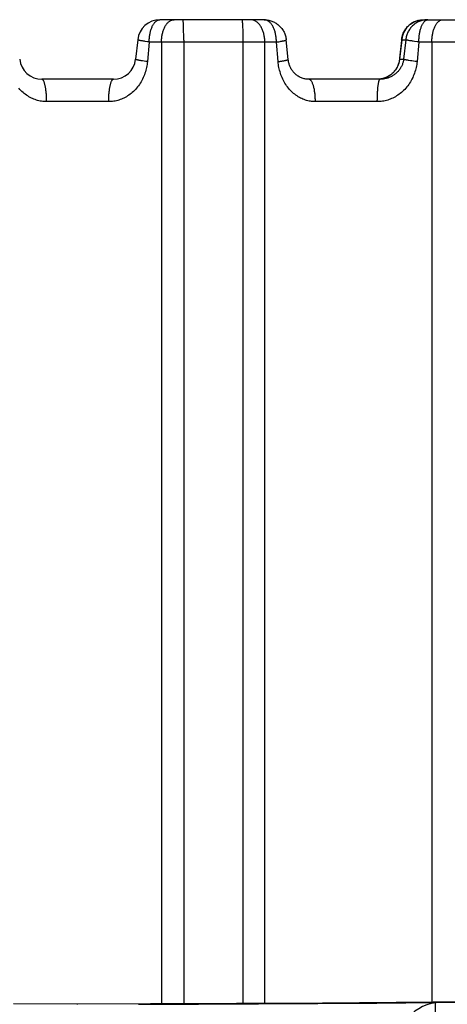
# Model space of a CAD drawing. Extents: x 19 to 571, y 10 to 407.
# Drawn here: x 63 to 65, y 238 to 243 of the extents above; entities that cross this region are included whole.
import ezdxf

# ---------------------------------------------------------------- set-up
doc = ezdxf.new("R2010")
doc.units = 0
doc.header["$LTSCALE"] = 32.67
doc.layers.add('70C-C11-FOCUDXF_CONTINUOUS_LINE', color=7, linetype='CONTINUOUS')
doc.layers.add('V2-OPTOMA-FRDXF_CONTINUOUS_LINE', color=7, linetype='CONTINUOUS')

msp = doc.modelspace()

# ---------------------------------------------------------------- linework, layer by layer
at = {"layer": '70C-C11-FOCUDXF_CONTINUOUS_LINE', "color": 7, "linetype": 'Continuous'}
for p, q in [((64.335, 242.8095), (63.8692, 242.8095)), ((65.0502, 242.8095), (65.5306, 242.8095)), ((64.9508, 242.7204), (64.9513, 242.724)), ((63.7697, 242.72), (63.7605, 242.6324)), ((64.4432, 242.6319), (64.4345, 242.7195)), ((64.9504, 242.7165), (64.9418, 242.6373)), ((64.9508, 242.7204), (64.9504, 242.7165)), ((64.9418, 242.6373), (64.9413, 242.6328)), ((64.9409, 242.6298), (64.9402, 242.6255)), ((64.9413, 242.6328), (64.9409, 242.6298)), ((63.6611, 242.5429), (63.3411, 242.5429)), ((64.5356, 242.5429), (64.5313, 242.543)), ((64.8543, 242.5429), (64.5356, 242.5429))]:
    msp.add_line(p, q, dxfattribs=at)
at = {"layer": '70C-C11-FOCUDXF_CONTINUOUS_LINE', "color": 9, "linetype": 'Continuous'}
for p, q in [((63.9745, 242.7861), (63.9743, 242.7915)), ((63.9748, 242.7802), (63.9745, 242.7861)), ((63.975, 242.7738), (63.9748, 242.7802)), ((63.9751, 242.7669), (63.975, 242.7738)), ((63.9754, 242.7557), (63.9751, 242.7669)), ((64.2407, 242.7738), (64.2404, 242.7802)), ((64.241, 242.7669), (64.2407, 242.7738)), ((64.2412, 242.7595), (64.241, 242.7669)), ((65.0283, 242.8071), (65.0278, 242.807)), ((65.0326, 242.808), (65.0322, 242.8079)), ((65.037, 242.8086), (65.0367, 242.8086)), ((65.0414, 242.8091), (65.0412, 242.8091)), ((65.0458, 242.8094), (65.0457, 242.8094)), ((63.9755, 242.7437), (63.9754, 242.7557)), ((63.9757, 242.7312), (63.9755, 242.7437)), ((63.9757, 242.7183), (63.9757, 242.7312)), ((64.2414, 242.7518), (64.2412, 242.7595)), ((64.2416, 242.7437), (64.2414, 242.7518)), ((64.2417, 242.7354), (64.2416, 242.7437)), ((64.2418, 242.7269), (64.2417, 242.7354)), ((64.2419, 242.7183), (64.2418, 242.7269)), ((64.9517, 242.7244), (64.9512, 242.72)), ((63.8212, 242.7095), (63.8132, 242.622)), ((64.3905, 242.7095), (63.8212, 242.7095)), ((63.8763, 242.7095), (63.8763, 238.4047)), ((63.9757, 242.7183), (63.9758, 238.4051)), ((64.2419, 238.4062), (64.2419, 242.7183)), ((64.3385, 238.4066), (64.3385, 242.7095)), ((64.3981, 242.622), (64.3905, 242.7095)), ((64.9512, 242.72), (64.9416, 242.6324)), ((64.9512, 242.72), (64.9693, 242.72)), ((64.9693, 242.72), (64.9597, 242.6324)), ((65.0202, 242.7106), (65.009, 242.7122)), ((65.0282, 242.7095), (65.0198, 242.622)), ((65.5931, 242.7095), (65.0282, 242.7095)), ((65.086, 242.7095), (65.086, 238.4117)), ((63.8054, 242.623), (63.7981, 242.6241)), ((63.8132, 242.622), (63.8054, 242.623)), ((64.3981, 242.622), (64.4054, 242.623)), ((64.9411, 242.6287), (64.9405, 242.625)), ((64.9416, 242.6324), (64.9411, 242.6287)), ((64.9416, 242.6324), (64.9597, 242.6324)), ((64.9967, 242.6251), (64.9899, 242.6261)), ((65.004, 242.6241), (64.9967, 242.6251)), ((65.0117, 242.623), (65.004, 242.6241)), ((65.0198, 242.622), (65.0117, 242.623)), ((64.8507, 242.5433), (64.8498, 242.5432)), ((64.8549, 242.5437), (64.854, 242.5436)), ((64.8604, 242.5446), (64.8584, 242.5442)), ((63.6402, 242.4429), (63.362, 242.4429)), ((64.842, 242.4429), (64.5649, 242.4429))]:
    msp.add_line(p, q, dxfattribs=at)
for points in [[(63.8212, 242.7095), (63.8212, 242.7139), (63.8213, 242.7182), (63.8216, 242.7226), (63.8219, 242.7269), (63.8223, 242.7312), (63.8228, 242.7354), (63.8234, 242.7396), (63.8241, 242.7437), (63.8248, 242.7478), (63.8257, 242.7518), (63.8266, 242.7557), (63.8276, 242.7595), (63.8287, 242.7633), (63.8298, 242.7669), (63.8311, 242.7704), (63.8324, 242.7738), (63.8338, 242.7771), (63.8352, 242.7802), (63.8367, 242.7833), (63.8383, 242.7861), (63.8399, 242.7889), (63.8416, 242.7915), (63.8434, 242.7939), (63.8452, 242.7961), (63.847, 242.7982), (63.8489, 242.8002), (63.8508, 242.8019), (63.8527, 242.8035), (63.8547, 242.8049), (63.8567, 242.8061), (63.8588, 242.8072), (63.8608, 242.808), (63.8629, 242.8087), (63.865, 242.8092), (63.8671, 242.8094), (63.8692, 242.8095)], [(63.8763, 242.7095), (63.8763, 242.7139), (63.8765, 242.7183), (63.8768, 242.7226), (63.8771, 242.7269), (63.8776, 242.7312), (63.8782, 242.7354), (63.8789, 242.7396), (63.8797, 242.7437), (63.8806, 242.7478), (63.8816, 242.7518), (63.8826, 242.7557), (63.8838, 242.7595), (63.8851, 242.7633), (63.8865, 242.7669), (63.8879, 242.7704), (63.8894, 242.7738), (63.8911, 242.7771), (63.8928, 242.7802), (63.8945, 242.7833), (63.8964, 242.7861), (63.8983, 242.7889), (63.9003, 242.7915), (63.9023, 242.7939), (63.9044, 242.7961), (63.9066, 242.7982), (63.9088, 242.8002), (63.911, 242.8019), (63.9133, 242.8035), (63.9156, 242.8049), (63.918, 242.8061), (63.9204, 242.8072), (63.9228, 242.808), (63.9252, 242.8087), (63.9277, 242.8092), (63.9301, 242.8094), (63.9326, 242.8095)], [(63.9743, 242.7915), (63.9742, 242.7939), (63.9741, 242.7961), (63.9739, 242.7982), (63.9738, 242.8002), (63.9737, 242.8019), (63.9735, 242.8035), (63.9734, 242.8049), (63.9732, 242.8061), (63.9731, 242.8072), (63.9729, 242.808), (63.9728, 242.8087), (63.9726, 242.8092), (63.9725, 242.8094), (63.9723, 242.8095)], [(64.2404, 242.7802), (64.2402, 242.7833), (64.24, 242.7861), (64.2398, 242.7889), (64.2396, 242.7915), (64.2395, 242.7939), (64.2393, 242.7961), (64.2391, 242.7982), (64.2388, 242.8002), (64.2386, 242.8019), (64.2384, 242.8035), (64.2382, 242.8049), (64.238, 242.8061), (64.2377, 242.8072), (64.2375, 242.808), (64.2373, 242.8087), (64.2371, 242.8092), (64.2368, 242.8094), (64.2366, 242.8095)], [(64.3385, 242.7095), (64.3384, 242.7139), (64.3383, 242.7183), (64.338, 242.7226), (64.3375, 242.7269), (64.337, 242.7312), (64.3363, 242.7354), (64.3356, 242.7396), (64.3347, 242.7437), (64.3337, 242.7478), (64.3326, 242.7518), (64.3313, 242.7557), (64.33, 242.7595), (64.3286, 242.7633), (64.3271, 242.7669), (64.3254, 242.7704), (64.3237, 242.7738), (64.3219, 242.7771), (64.32, 242.7802), (64.318, 242.7833), (64.3159, 242.7861), (64.3137, 242.7889), (64.3115, 242.7915), (64.3092, 242.7939), (64.3069, 242.7961), (64.3044, 242.7982), (64.302, 242.8002), (64.2994, 242.8019), (64.2969, 242.8035), (64.2943, 242.8049), (64.2916, 242.8061), (64.2889, 242.8072), (64.2862, 242.808), (64.2835, 242.8087), (64.2807, 242.8092), (64.278, 242.8094), (64.2752, 242.8095)], [(64.3905, 242.7095), (64.3904, 242.7139), (64.3903, 242.7183), (64.39, 242.7226), (64.3896, 242.7269), (64.3892, 242.7312), (64.3886, 242.7354), (64.3879, 242.7396), (64.3871, 242.7437), (64.3862, 242.7478), (64.3853, 242.7518), (64.3842, 242.7557), (64.383, 242.7595), (64.3818, 242.7633), (64.3804, 242.7669), (64.379, 242.7704), (64.3775, 242.7738), (64.3759, 242.7771), (64.3742, 242.7802), (64.3725, 242.7833), (64.3707, 242.7861), (64.3688, 242.7889), (64.3668, 242.7915), (64.3648, 242.7939), (64.3627, 242.7961), (64.3606, 242.7982), (64.3584, 242.8002), (64.3562, 242.8019), (64.354, 242.8035), (64.3517, 242.8049), (64.3494, 242.8061), (64.347, 242.8072), (64.3446, 242.808), (64.3422, 242.8087), (64.3398, 242.8092), (64.3374, 242.8094), (64.335, 242.8095)], [(65.024, 242.806), (65.0198, 242.8047), (65.0156, 242.8033), (65.0115, 242.8016), (65.0074, 242.7998), (65.0035, 242.7978), (64.9996, 242.7957), (64.9958, 242.7933), (64.9922, 242.7908), (64.9887, 242.7881), (64.9852, 242.7853), (64.9819, 242.7823), (64.9788, 242.7792), (64.9758, 242.776), (64.9729, 242.7726), (64.9702, 242.7691), (64.9676, 242.7655), (64.9653, 242.7617), (64.963, 242.7579), (64.961, 242.7539), (64.9591, 242.7499), (64.9574, 242.7458), (64.9559, 242.7416), (64.9546, 242.7374), (64.9534, 242.7331), (64.9525, 242.7288), (64.9517, 242.7244)], [(65.0683, 242.8095), (65.0639, 242.8094), (65.0595, 242.8091), (65.0551, 242.8086), (65.0507, 242.808), (65.0464, 242.8071), (65.0421, 242.806), (65.0379, 242.8047), (65.0337, 242.8033), (65.0296, 242.8016), (65.0255, 242.7998), (65.0216, 242.7978), (65.0177, 242.7957), (65.0139, 242.7933), (65.0103, 242.7908), (65.0068, 242.7881), (65.0033, 242.7853), (65.0001, 242.7823), (64.9969, 242.7792), (64.9939, 242.776), (64.991, 242.7726), (64.9883, 242.7691), (64.9857, 242.7655), (64.9834, 242.7617), (64.9811, 242.7579), (64.9791, 242.7539), (64.9772, 242.7499), (64.9755, 242.7458), (64.974, 242.7416), (64.9727, 242.7374), (64.9715, 242.7331), (64.9706, 242.7288), (64.9698, 242.7244), (64.9693, 242.72)], [(65.0282, 242.7095), (65.0282, 242.7139), (65.0283, 242.7182), (65.0285, 242.7226), (65.0288, 242.7269), (65.0291, 242.7312), (65.0295, 242.7354), (65.03, 242.7396), (65.0306, 242.7437), (65.0312, 242.7478), (65.0319, 242.7518), (65.0327, 242.7557), (65.0335, 242.7595), (65.0344, 242.7633), (65.0354, 242.7669), (65.0365, 242.7704), (65.0376, 242.7738), (65.0387, 242.7771), (65.0399, 242.7802), (65.0412, 242.7833), (65.0425, 242.7861), (65.0439, 242.7889), (65.0453, 242.7915), (65.0468, 242.7939), (65.0482, 242.7961), (65.0498, 242.7982), (65.0514, 242.8002), (65.053, 242.8019), (65.0546, 242.8035), (65.0563, 242.8049), (65.0579, 242.8061)], [(65.0579, 242.8061), (65.0596, 242.8072), (65.0614, 242.808), (65.0631, 242.8087), (65.0648, 242.8092), (65.0666, 242.8094), (65.0683, 242.8095)], [(65.086, 242.7095), (65.0861, 242.7139), (65.0862, 242.7183), (65.0864, 242.7226), (65.0868, 242.7269), (65.0872, 242.7312), (65.0877, 242.7354), (65.0883, 242.7396), (65.089, 242.7437), (65.0897, 242.7478), (65.0906, 242.7518), (65.0915, 242.7557), (65.0926, 242.7595), (65.0937, 242.7633), (65.0948, 242.7669), (65.0961, 242.7704), (65.0974, 242.7738), (65.0988, 242.7771), (65.1003, 242.7802), (65.1019, 242.7833), (65.1035, 242.7861), (65.1051, 242.7889), (65.1068, 242.7915), (65.1086, 242.7939), (65.1104, 242.7961), (65.1123, 242.7982), (65.1142, 242.8002), (65.1162, 242.8019), (65.1182, 242.8035), (65.1202, 242.8049), (65.1222, 242.8061), (65.1243, 242.8072), (65.1264, 242.808), (65.1285, 242.8087), (65.1306, 242.8092), (65.1327, 242.8094), (65.1349, 242.8095)], [(63.7998, 242.7127), (63.7937, 242.7137), (63.7909, 242.7142), (63.7882, 242.7147), (63.7857, 242.7152), (63.7834, 242.7156), (63.7812, 242.7161), (63.7792, 242.7165), (63.7774, 242.7169), (63.7758, 242.7173), (63.7744, 242.7177), (63.7731, 242.7181), (63.7721, 242.7185), (63.7712, 242.7188), (63.7705, 242.7191), (63.7701, 242.7194), (63.7698, 242.7197), (63.7697, 242.72)], [(63.8136, 242.7106), (63.803, 242.7122), (63.7998, 242.7127)], [(63.8212, 242.7095), (63.8173, 242.7101), (63.8136, 242.7106)], [(64.3905, 242.7095), (64.3941, 242.7101), (64.3976, 242.7106), (64.401, 242.7111), (64.4074, 242.7122)], [(64.4074, 242.7122), (64.4104, 242.7127), (64.4132, 242.7132), (64.4159, 242.7137), (64.4184, 242.7142), (64.4207, 242.7147), (64.4229, 242.7152), (64.4249, 242.7156), (64.4267, 242.7161), (64.4284, 242.7165), (64.4298, 242.7169), (64.4311, 242.7173), (64.4321, 242.7177), (64.433, 242.7181), (64.4337, 242.7185), (64.4341, 242.7188), (64.4344, 242.7191), (64.4345, 242.7195)], [(64.9512, 242.72), (64.9509, 242.7202), (64.9508, 242.7204)], [(64.9873, 242.7156), (64.9825, 242.7165), (64.9803, 242.7169), (64.9784, 242.7173), (64.9766, 242.7177), (64.975, 242.7181), (64.9735, 242.7185), (64.9723, 242.7188), (64.9712, 242.7191), (64.9704, 242.7194), (64.9697, 242.7197), (64.9693, 242.72)], [(64.9958, 242.7142), (64.99, 242.7152), (64.9873, 242.7156)], [(65.009, 242.7122), (65.0021, 242.7132), (64.9989, 242.7137), (64.9958, 242.7142)], [(65.0282, 242.7095), (65.0241, 242.7101), (65.0202, 242.7106)], [(63.8132, 242.622), (63.8125, 242.6156), (63.8116, 242.6091), (63.8106, 242.6027), (63.8093, 242.5961), (63.8078, 242.5895), (63.8061, 242.583), (63.8042, 242.5764), (63.8021, 242.5698), (63.7997, 242.5632), (63.7971, 242.5567), (63.7944, 242.5503), (63.7913, 242.5439), (63.7881, 242.5377), (63.7846, 242.5315), (63.781, 242.5255), (63.7771, 242.5196), (63.7731, 242.5139), (63.7689, 242.5083), (63.7645, 242.503), (63.7599, 242.4978), (63.7553, 242.4929), (63.7505, 242.4882), (63.7455, 242.4837), (63.7405, 242.4795), (63.7353, 242.4755), (63.7301, 242.4717), (63.7248, 242.4681), (63.7194, 242.4648), (63.7139, 242.4617), (63.7084, 242.4589), (63.7028, 242.4563), (63.6972, 242.4539), (63.6916, 242.4518), (63.6859, 242.4499), (63.6802, 242.4482), (63.6746, 242.4468), (63.6689, 242.4456), (63.6632, 242.4446), (63.6575, 242.4439), (63.6517, 242.4433), (63.646, 242.443), (63.6402, 242.4429)], [(63.7981, 242.6241), (63.7913, 242.6251), (63.7881, 242.6256), (63.7851, 242.6261), (63.7822, 242.6266), (63.7795, 242.6271), (63.7769, 242.6276), (63.7745, 242.6281), (63.7723, 242.6285), (63.7703, 242.629), (63.7684, 242.6294), (63.7668, 242.6298), (63.7653, 242.6302), (63.764, 242.6306), (63.7629, 242.6309), (63.762, 242.6313), (63.7613, 242.6316), (63.7609, 242.6319), (63.7606, 242.6322), (63.7605, 242.6324)], [(64.5649, 242.4429), (64.5592, 242.443), (64.5536, 242.4433), (64.548, 242.4439), (64.5424, 242.4446), (64.5369, 242.4456), (64.5314, 242.4468), (64.5258, 242.4482), (64.5203, 242.4499), (64.5148, 242.4518), (64.5094, 242.4539), (64.5039, 242.4563), (64.4985, 242.4589), (64.4932, 242.4617), (64.4879, 242.4648), (64.4827, 242.4681), (64.4776, 242.4717), (64.4725, 242.4755), (64.4676, 242.4795), (64.4627, 242.4837), (64.458, 242.4882), (64.4534, 242.4929), (64.4489, 242.4978), (64.4445, 242.503), (64.4403, 242.5083), (64.4363, 242.5139), (64.4324, 242.5196), (64.4287, 242.5255), (64.4252, 242.5315), (64.4219, 242.5377), (64.4188, 242.5439), (64.416, 242.5503), (64.4133, 242.5567), (64.4108, 242.5632), (64.4086, 242.5698), (64.4066, 242.5764), (64.4048, 242.583), (64.4031, 242.5895), (64.4017, 242.5961), (64.4005, 242.6027), (64.3995, 242.6091), (64.3987, 242.6156), (64.3981, 242.622)], [(64.4054, 242.623), (64.4089, 242.6236), (64.4122, 242.6241), (64.4154, 242.6246), (64.4184, 242.6251), (64.4213, 242.6256), (64.4241, 242.6261), (64.4267, 242.6266), (64.4291, 242.6271), (64.4313, 242.6276), (64.4333, 242.6281), (64.4352, 242.6285), (64.4369, 242.629), (64.4384, 242.6294), (64.4397, 242.6298), (64.4408, 242.6302), (64.4417, 242.6306), (64.4424, 242.6309), (64.4429, 242.6313), (64.4432, 242.6316), (64.4432, 242.6319)], [(65.0198, 242.622), (65.0191, 242.6156), (65.0182, 242.6091), (65.0171, 242.6027), (65.0158, 242.5961), (65.0142, 242.5895), (65.0125, 242.583), (65.0105, 242.5764), (65.0083, 242.5698), (65.0058, 242.5632), (65.0031, 242.5567), (65.0002, 242.5503), (64.9971, 242.5439), (64.9937, 242.5377), (64.9902, 242.5315), (64.9864, 242.5255), (64.9824, 242.5196), (64.9782, 242.5139), (64.9738, 242.5083), (64.9693, 242.503), (64.9646, 242.4978), (64.9598, 242.4929), (64.9548, 242.4882), (64.9497, 242.4837), (64.9445, 242.4795), (64.9392, 242.4755), (64.9338, 242.4717), (64.9284, 242.4681), (64.9228, 242.4648), (64.9172, 242.4617), (64.9116, 242.4589), (64.9059, 242.4563), (64.9001, 242.4539), (64.8944, 242.4518), (64.8886, 242.4499), (64.8828, 242.4482), (64.877, 242.4468), (64.8712, 242.4456), (64.8654, 242.4446), (64.8596, 242.4439), (64.8537, 242.4433), (64.8479, 242.443), (64.842, 242.4429)], [(64.9597, 242.6324), (64.9592, 242.6292), (64.9587, 242.626), (64.958, 242.6228), (64.9572, 242.6195), (64.9563, 242.6162), (64.9553, 242.6129), (64.9541, 242.6096), (64.9527, 242.6063), (64.9513, 242.6031), (64.9497, 242.5998), (64.9479, 242.5966), (64.9461, 242.5934), (64.944, 242.5903), (64.9419, 242.5872), (64.9396, 242.5842), (64.9373, 242.5812), (64.9348, 242.5784), (64.9322, 242.5756), (64.9295, 242.5729), (64.9267, 242.5704), (64.9238, 242.5679), (64.9208, 242.5655), (64.9178, 242.5633), (64.9147, 242.5612), (64.9116, 242.5592), (64.9084, 242.5573), (64.9051, 242.5555), (64.9019, 242.5538), (64.8985, 242.5523), (64.8952, 242.5509), (64.8918, 242.5496), (64.8884, 242.5484), (64.885, 242.5473), (64.8816, 242.5464), (64.8782, 242.5456), (64.8748, 242.5448), (64.8714, 242.5442), (64.868, 242.5437), (64.8646, 242.5434), (64.8611, 242.5431), (64.8577, 242.5429), (64.8543, 242.5429)], [(64.9405, 242.625), (64.9397, 242.6213), (64.9388, 242.6177), (64.9378, 242.614), (64.9366, 242.6104), (64.9353, 242.6069), (64.9338, 242.6034), (64.9322, 242.5999), (64.9305, 242.5965), (64.9287, 242.5932), (64.9267, 242.59), (64.9247, 242.5868), (64.9225, 242.5837), (64.9202, 242.5807), (64.9178, 242.5778), (64.9153, 242.575), (64.9127, 242.5723), (64.91, 242.5697), (64.9072, 242.5672), (64.9043, 242.5648), (64.9013, 242.5625), (64.8983, 242.5603), (64.8951, 242.5582), (64.8919, 242.5563), (64.8886, 242.5545), (64.8853, 242.5528), (64.8819, 242.5512), (64.8784, 242.5498), (64.8749, 242.5485), (64.8713, 242.5473)], [(64.9416, 242.6324), (64.9413, 242.6326), (64.9413, 242.6328)], [(64.9899, 242.6261), (64.9837, 242.6271), (64.9808, 242.6276), (64.9781, 242.6281), (64.9756, 242.6285), (64.9732, 242.629), (64.971, 242.6294), (64.969, 242.6298), (64.9671, 242.6302), (64.9655, 242.6306), (64.964, 242.6309), (64.9627, 242.6313), (64.9617, 242.6316), (64.9608, 242.6319), (64.9601, 242.6322), (64.9597, 242.6324)], [(64.8677, 242.5462), (64.8641, 242.5453), (64.8604, 242.5446)], [(63.362, 242.4429), (63.3562, 242.443), (63.3505, 242.4433), (63.3447, 242.4439), (63.339, 242.4446), (63.3333, 242.4456), (63.3276, 242.4468), (63.3219, 242.4482), (63.3163, 242.4499), (63.3106, 242.4518), (63.305, 242.4539), (63.2994, 242.4563), (63.2938, 242.4589), (63.2883, 242.4617), (63.2828, 242.4648), (63.2774, 242.4681), (63.2721, 242.4717), (63.2668, 242.4755), (63.2617, 242.4795), (63.2567, 242.4837), (63.2517, 242.4882), (63.2469, 242.4929), (63.2422, 242.4978), (63.2377, 242.503)], [(63.362, 242.4429), (63.362, 242.4476), (63.3619, 242.4524), (63.3618, 242.4571), (63.3616, 242.4618), (63.3614, 242.4664), (63.3612, 242.471), (63.3609, 242.4756), (63.3605, 242.48), (63.3601, 242.4844), (63.3597, 242.4887), (63.3592, 242.4929), (63.3587, 242.4969), (63.3581, 242.5009), (63.3575, 242.5047), (63.3569, 242.5084), (63.3562, 242.5119), (63.3555, 242.5152), (63.3548, 242.5184), (63.354, 242.5215), (63.3532, 242.5243), (63.3524, 242.527), (63.3516, 242.5295), (63.3507, 242.5318), (63.3498, 242.5338), (63.3489, 242.5357), (63.348, 242.5374), (63.347, 242.5388), (63.3461, 242.54), (63.3451, 242.5411), (63.3441, 242.5419), (63.3431, 242.5424), (63.3421, 242.5428), (63.3411, 242.5429)], [(63.6402, 242.4429), (63.6402, 242.4476), (63.6403, 242.4524), (63.6404, 242.4571), (63.6406, 242.4618), (63.6408, 242.4664), (63.641, 242.471), (63.6413, 242.4756), (63.6417, 242.48), (63.6421, 242.4844), (63.6425, 242.4887), (63.643, 242.4929), (63.6435, 242.4969), (63.6441, 242.5009), (63.6447, 242.5047), (63.6453, 242.5084), (63.646, 242.5119), (63.6467, 242.5152), (63.6474, 242.5184), (63.6482, 242.5215), (63.649, 242.5243), (63.6498, 242.527), (63.6506, 242.5295), (63.6515, 242.5318), (63.6524, 242.5338), (63.6533, 242.5357), (63.6542, 242.5374), (63.6552, 242.5388), (63.6561, 242.54), (63.6571, 242.5411), (63.6581, 242.5419), (63.6591, 242.5424), (63.6601, 242.5428), (63.6611, 242.5429)], [(64.5649, 242.4429), (64.5649, 242.4476), (64.5648, 242.4524), (64.5646, 242.4571), (64.5644, 242.4618), (64.5641, 242.4664), (64.5637, 242.471), (64.5633, 242.4756), (64.5628, 242.48), (64.5622, 242.4844), (64.5616, 242.4887), (64.561, 242.4929), (64.5602, 242.4969), (64.5595, 242.5009), (64.5586, 242.5047), (64.5577, 242.5084), (64.5568, 242.5119), (64.5558, 242.5152), (64.5548, 242.5184), (64.5537, 242.5215), (64.5526, 242.5243), (64.5514, 242.527), (64.5502, 242.5295), (64.549, 242.5318), (64.5478, 242.5338), (64.5465, 242.5357), (64.5452, 242.5374), (64.5438, 242.5388), (64.5425, 242.54), (64.5411, 242.5411), (64.5398, 242.5419), (64.5384, 242.5424), (64.537, 242.5428), (64.5356, 242.5429)], [(64.842, 242.4429), (64.842, 242.4476), (64.8421, 242.4524), (64.8421, 242.4571), (64.8422, 242.4618), (64.8424, 242.4664), (64.8425, 242.471), (64.8427, 242.4756), (64.8429, 242.48), (64.8431, 242.4844), (64.8434, 242.4887), (64.8437, 242.4929), (64.844, 242.4969), (64.8443, 242.5009), (64.8446, 242.5047), (64.845, 242.5084), (64.8454, 242.5119), (64.8458, 242.5152), (64.8463, 242.5184), (64.8467, 242.5215), (64.8472, 242.5243), (64.8477, 242.527), (64.8482, 242.5295), (64.8487, 242.5318), (64.8492, 242.5338), (64.8497, 242.5357), (64.8503, 242.5374), (64.8508, 242.5388)], [(64.8508, 242.5388), (64.8514, 242.54), (64.852, 242.5411), (64.8525, 242.5419), (64.8531, 242.5424), (64.8537, 242.5428), (64.8543, 242.5429)]]:
    msp.add_lwpolyline(points, dxfattribs=at)
at = {"layer": '70C-C11-FOCUDXF_CONTINUOUS_LINE', "color": 7, "linetype": 'Continuous'}
for points in [[(64.335, 242.8095), (64.3394, 242.8094), (64.3438, 242.8092), (64.3481, 242.8087), (64.3525, 242.808), (64.3568, 242.8071), (64.361, 242.8061), (64.3652, 242.8049), (64.3694, 242.8034), (64.3735, 242.8018), (64.3776, 242.8), (64.3815, 242.7981), (64.3854, 242.7959), (64.3892, 242.7936), (64.3928, 242.7911), (64.3964, 242.7885), (64.3999, 242.7857), (64.4032, 242.7827), (64.4064, 242.7796), (64.4094, 242.7763), (64.4124, 242.7729), (64.4151, 242.7694), (64.4177, 242.7657), (64.4202, 242.7619), (64.4225, 242.758), (64.4245, 242.754), (64.4265, 242.75), (64.4282, 242.7458), (64.4297, 242.7415), (64.4311, 242.7372), (64.4323, 242.7328), (64.4332, 242.7284), (64.434, 242.7239), (64.4345, 242.7195)], [(64.9513, 242.724), (64.952, 242.7283), (64.9529, 242.7326), (64.954, 242.7368), (64.9553, 242.741), (64.9568, 242.7451), (64.9584, 242.7492), (64.9603, 242.7532), (64.9623, 242.7571), (64.9645, 242.7609), (64.9668, 242.7647), (64.9693, 242.7683), (64.972, 242.7718), (64.9748, 242.7752), (64.9778, 242.7785), (64.981, 242.7817), (64.9842, 242.7847), (64.9877, 242.7875), (64.9912, 242.7902), (64.9949, 242.7928), (64.9987, 242.7952), (65.0025, 242.7974), (65.0065, 242.7995), (65.0106, 242.8014), (65.0148, 242.8031), (65.0191, 242.8046), (65.0234, 242.8059), (65.0278, 242.807), (65.0322, 242.8079), (65.0367, 242.8086), (65.0412, 242.8091), (65.0457, 242.8094), (65.0502, 242.8095)], [(64.5313, 242.543), (64.5269, 242.5433), (64.5225, 242.5438), (64.5183, 242.5445), (64.5141, 242.5455), (64.5101, 242.5466), (64.5062, 242.5478), (64.5024, 242.5492), (64.4987, 242.5508), (64.4951, 242.5525), (64.4917, 242.5544), (64.4883, 242.5564), (64.4851, 242.5585), (64.482, 242.5607), (64.479, 242.5631), (64.4761, 242.5655), (64.4733, 242.5681), (64.4707, 242.5708), (64.4681, 242.5736), (64.4657, 242.5764), (64.4634, 242.5794), (64.4612, 242.5824), (64.4591, 242.5856), (64.4571, 242.5888), (64.4553, 242.592), (64.4536, 242.5954), (64.452, 242.5987), (64.4505, 242.6022), (64.4492, 242.6056), (64.448, 242.6091), (64.4469, 242.6126), (64.446, 242.6161), (64.4452, 242.6197), (64.4445, 242.6232), (64.4439, 242.6266), (64.4434, 242.6301), (64.4432, 242.6319)], [(64.9402, 242.6255), (64.9393, 242.6212), (64.9383, 242.617), (64.937, 242.6128), (64.9356, 242.6086), (64.934, 242.6046), (64.9322, 242.6006), (64.9303, 242.5966), (64.9281, 242.5928), (64.9259, 242.5891), (64.9234, 242.5854), (64.9208, 242.5819), (64.9181, 242.5785), (64.9152, 242.5752), (64.9122, 242.5721), (64.909, 242.569), (64.9057, 242.5662), (64.9023, 242.5634), (64.8988, 242.5608), (64.8952, 242.5584), (64.8914, 242.5561), (64.8876, 242.554), (64.8837, 242.5521), (64.8797, 242.5503), (64.8756, 242.5488), (64.8714, 242.5474), (64.8672, 242.5462), (64.863, 242.5451), (64.8587, 242.5443)], [(64.85, 242.5432), (64.8456, 242.5429), (64.8421, 242.5429)], [(64.8587, 242.5443), (64.8544, 242.5436), (64.85, 242.5432)]]:
    msp.add_lwpolyline(points, dxfattribs=at)
for centre, start, end in [((63.8692, 242.7095), 90, 174), ((63.3411, 242.6429), 186.0001, 269.9994), ((63.6611, 242.6429), 270.0006, 353.9999)]:
    msp.add_arc(centre, 0.1, start, end, dxfattribs=at)
at = {"layer": 'V2-OPTOMA-FRDXF_CONTINUOUS_LINE', "color": 7, "linetype": 'Continuous'}
for p, q in [((63.5011, 238.4042), (63.2139, 238.4044)), ((63.8272, 238.4045), (63.5011, 238.4042)), ((64.5969, 238.4076), (63.8272, 238.4045)), ((65.3608, 238.4141), (64.5969, 238.4076))]:
    msp.add_line(p, q, dxfattribs=at)
at = {"layer": 'V2-OPTOMA-FRDXF_CONTINUOUS_LINE', "color": 9, "linetype": 'Continuous'}
for p, q in [((63.5011, 238.4017), (63.5011, 238.4042)), ((65.2462, 238.4111), (65.1005, 238.4097)), ((65.1005, 238.4085), (65.1005, 237.1194))]:
    msp.add_line(p, q, dxfattribs=at)
at = {"layer": 'V2-OPTOMA-FRDXF_CONTINUOUS_LINE', "color": 7, "linetype": 'Continuous'}
for points in [[(65.1003, 238.4093), (64.8391, 238.407), (64.5756, 238.405), (64.31, 238.4035), (64.0423, 238.4024), (63.7727, 238.4018)], [(65.1047, 238.4089), (65.0836, 238.4058), (65.0637, 238.4004), (65.0449, 238.3927), (65.0272, 238.3833), (65.0106, 238.3723), (64.9953, 238.3594), (64.981, 238.3448), (64.968, 238.3286), (64.9569, 238.3107), (64.948, 238.2913), (64.9409, 238.2707), (64.9357, 238.2491)]]:
    msp.add_lwpolyline(points, dxfattribs=at)

doc.saveas('drawing.dxf')
